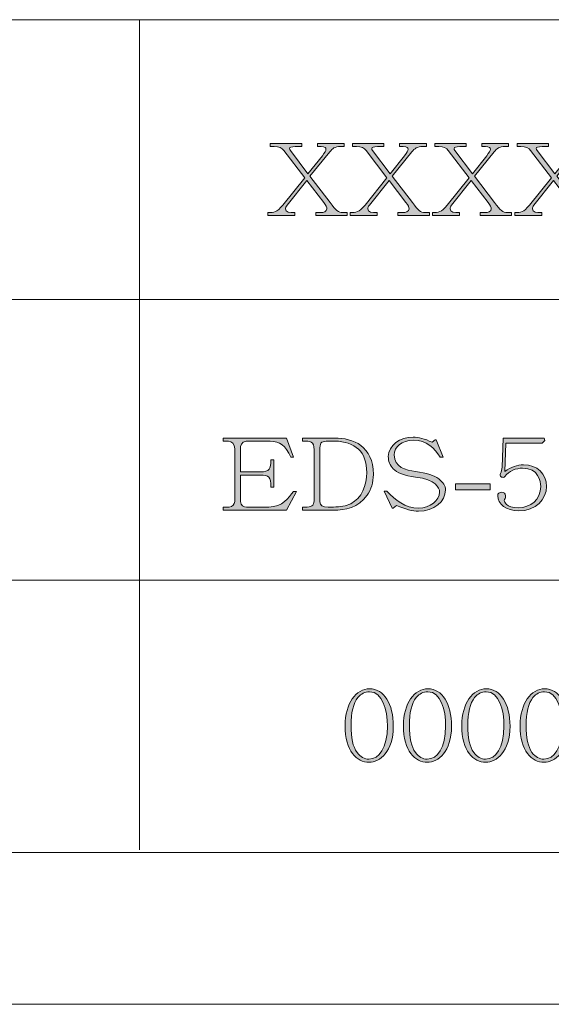
# Model space of a CAD drawing. Units: inches. Extents: x -32 to 108, y -6 to 93.
# Drawn here: x 70 to 76, y -6 to 5 of the extents above; entities that cross this region are included whole.
import ezdxf

# ---------------------------------------------------------------- set-up
doc = ezdxf.new("R2010")
doc.units = ezdxf.units.IN
doc.header["$MEASUREMENT"] = 0
doc.layers.add('_U+5716_U+5C64 2', color=7, linetype='Continuous')

# ---------------------------------------------------------------- blocks, each defined once
blk = doc.blocks.new('block 141')
at = {"layer": '_U+5716_U+5C64 2'}
h = blk.add_hatch(color=7, dxfattribs=at)
h.dxf.hatch_style = 2
edge = h.paths.add_edge_path()
edge.add_spline(control_points=[(73.288, 2.86), (73.288, 2.86), (73.059, 3.159), (73.059, 3.159), (73.041, 3.188), (73.007, 3.202), (72.954, 3.202), (72.954, 3.202), (72.911, 3.202), (72.911, 3.202), (72.911, 3.202), (72.911, 3.235), (72.911, 3.235), (72.911, 3.235), (73.255, 3.235), (73.255, 3.235), (73.255, 3.235), (73.255, 3.202), (73.255, 3.202), (73.255, 3.202), (73.185, 3.202), (73.185, 3.202), (73.142, 3.202), (73.122, 3.197), (73.122, 3.179), (73.122, 3.174), (73.124, 3.167), (73.131, 3.159), (73.131, 3.159), (73.324, 2.905), (73.324, 2.905), (73.324, 2.905), (73.483, 3.102), (73.483, 3.102), (73.507, 3.135), (73.521, 3.158), (73.521, 3.174), (73.521, 3.186), (73.512, 3.203), (73.467, 3.202), (73.467, 3.202), (73.427, 3.202), (73.427, 3.202), (73.427, 3.202), (73.427, 3.235), (73.427, 3.235), (73.427, 3.235), (73.721, 3.235), (73.721, 3.235), (73.721, 3.235), (73.721, 3.202), (73.721, 3.202), (73.721, 3.202), (73.683, 3.202), (73.683, 3.202), (73.617, 3.202), (73.592, 3.182), (73.562, 3.143), (73.562, 3.143), (73.346, 2.876), (73.346, 2.876), (73.346, 2.876), (73.568, 2.588), (73.568, 2.588), (73.631, 2.5), (73.656, 2.479), (73.707, 2.479), (73.707, 2.479), (73.754, 2.479), (73.754, 2.479), (73.754, 2.479), (73.754, 2.445), (73.754, 2.445), (73.754, 2.445), (73.409, 2.445), (73.409, 2.445), (73.409, 2.445), (73.409, 2.479), (73.409, 2.479), (73.409, 2.479), (73.464, 2.479), (73.464, 2.479), (73.49, 2.479), (73.531, 2.489), (73.531, 2.518), (73.531, 2.534), (73.521, 2.558), (73.497, 2.588), (73.497, 2.588), (73.311, 2.83), (73.311, 2.83), (73.311, 2.83), (73.095, 2.56), (73.095, 2.56), (73.084, 2.546), (73.078, 2.532), (73.078, 2.52), (73.078, 2.479), (73.123, 2.479), (73.181, 2.479), (73.181, 2.479), (73.181, 2.445), (73.181, 2.445), (73.181, 2.445), (72.885, 2.445), (72.885, 2.445), (72.885, 2.445), (72.885, 2.479), (72.885, 2.479), (72.954, 2.479), (72.978, 2.479), (73.048, 2.56), (73.048, 2.56), (73.288, 2.86), (73.288, 2.86)], knot_values=[0, 0, 0, 0, 1, 1, 1, 2, 2, 2, 3, 3, 3, 4, 4, 4, 5, 5, 5, 6, 6, 6, 7, 7, 7, 8, 8, 8, 9, 9, 9, 10, 10, 10, 11, 11, 11, 12, 12, 12, 13, 13, 13, 14, 14, 14, 15, 15, 15, 16, 16, 16, 17, 17, 17, 18, 18, 18, 19, 19, 19, 20, 20, 20, 21, 21, 21, 22, 22, 22, 23, 23, 23, 24, 24, 24, 25, 25, 25, 26, 26, 26, 27, 27, 27, 28, 28, 28, 29, 29, 29, 30, 30, 30, 31, 31, 31, 32, 32, 32, 33, 33, 33, 34, 34, 34, 35, 35, 35, 36, 36, 36, 37, 37, 37, 38, 38, 38, 38], degree=3, periodic=1)
h = blk.add_hatch(color=7, dxfattribs=at)
h.dxf.hatch_style = 2
edge = h.paths.add_edge_path()
edge.add_spline(control_points=[(74.19, 2.86), (74.19, 2.86), (73.961, 3.159), (73.961, 3.159), (73.942, 3.188), (73.909, 3.202), (73.856, 3.202), (73.856, 3.202), (73.813, 3.202), (73.813, 3.202), (73.813, 3.202), (73.813, 3.235), (73.813, 3.235), (73.813, 3.235), (74.157, 3.235), (74.157, 3.235), (74.157, 3.235), (74.157, 3.202), (74.157, 3.202), (74.157, 3.202), (74.087, 3.202), (74.087, 3.202), (74.044, 3.202), (74.024, 3.197), (74.024, 3.179), (74.024, 3.174), (74.026, 3.167), (74.033, 3.159), (74.033, 3.159), (74.226, 2.905), (74.226, 2.905), (74.226, 2.905), (74.384, 3.102), (74.384, 3.102), (74.409, 3.135), (74.423, 3.158), (74.423, 3.174), (74.423, 3.186), (74.414, 3.203), (74.369, 3.202), (74.369, 3.202), (74.329, 3.202), (74.329, 3.202), (74.329, 3.202), (74.329, 3.235), (74.329, 3.235), (74.329, 3.235), (74.623, 3.235), (74.623, 3.235), (74.623, 3.235), (74.623, 3.202), (74.623, 3.202), (74.623, 3.202), (74.585, 3.202), (74.585, 3.202), (74.519, 3.202), (74.494, 3.182), (74.464, 3.143), (74.464, 3.143), (74.248, 2.876), (74.248, 2.876), (74.248, 2.876), (74.47, 2.588), (74.47, 2.588), (74.533, 2.5), (74.558, 2.479), (74.609, 2.479), (74.609, 2.479), (74.656, 2.479), (74.656, 2.479), (74.656, 2.479), (74.656, 2.445), (74.656, 2.445), (74.656, 2.445), (74.311, 2.445), (74.311, 2.445), (74.311, 2.445), (74.311, 2.479), (74.311, 2.479), (74.311, 2.479), (74.365, 2.479), (74.365, 2.479), (74.392, 2.479), (74.433, 2.489), (74.433, 2.518), (74.433, 2.534), (74.423, 2.558), (74.399, 2.588), (74.399, 2.588), (74.213, 2.83), (74.213, 2.83), (74.213, 2.83), (73.997, 2.56), (73.997, 2.56), (73.985, 2.546), (73.98, 2.532), (73.98, 2.52), (73.98, 2.479), (74.025, 2.479), (74.083, 2.479), (74.083, 2.479), (74.083, 2.445), (74.083, 2.445), (74.083, 2.445), (73.787, 2.445), (73.787, 2.445), (73.787, 2.445), (73.787, 2.479), (73.787, 2.479), (73.856, 2.479), (73.88, 2.479), (73.95, 2.56), (73.95, 2.56), (74.19, 2.86), (74.19, 2.86)], knot_values=[0, 0, 0, 0, 1, 1, 1, 2, 2, 2, 3, 3, 3, 4, 4, 4, 5, 5, 5, 6, 6, 6, 7, 7, 7, 8, 8, 8, 9, 9, 9, 10, 10, 10, 11, 11, 11, 12, 12, 12, 13, 13, 13, 14, 14, 14, 15, 15, 15, 16, 16, 16, 17, 17, 17, 18, 18, 18, 19, 19, 19, 20, 20, 20, 21, 21, 21, 22, 22, 22, 23, 23, 23, 24, 24, 24, 25, 25, 25, 26, 26, 26, 27, 27, 27, 28, 28, 28, 29, 29, 29, 30, 30, 30, 31, 31, 31, 32, 32, 32, 33, 33, 33, 34, 34, 34, 35, 35, 35, 36, 36, 36, 37, 37, 37, 38, 38, 38, 38], degree=3, periodic=1)
h = blk.add_hatch(color=7, dxfattribs=at)
h.dxf.hatch_style = 2
edge = h.paths.add_edge_path()
edge.add_spline(control_points=[(75.092, 2.86), (75.092, 2.86), (74.863, 3.159), (74.863, 3.159), (74.844, 3.188), (74.811, 3.202), (74.758, 3.202), (74.758, 3.202), (74.715, 3.202), (74.715, 3.202), (74.715, 3.202), (74.715, 3.235), (74.715, 3.235), (74.715, 3.235), (75.059, 3.235), (75.059, 3.235), (75.059, 3.235), (75.059, 3.202), (75.059, 3.202), (75.059, 3.202), (74.989, 3.202), (74.989, 3.202), (74.946, 3.202), (74.926, 3.197), (74.926, 3.179), (74.926, 3.174), (74.928, 3.167), (74.935, 3.159), (74.935, 3.159), (75.128, 2.905), (75.128, 2.905), (75.128, 2.905), (75.286, 3.102), (75.286, 3.102), (75.31, 3.135), (75.325, 3.158), (75.325, 3.174), (75.325, 3.186), (75.316, 3.203), (75.271, 3.202), (75.271, 3.202), (75.231, 3.202), (75.231, 3.202), (75.231, 3.202), (75.231, 3.235), (75.231, 3.235), (75.231, 3.235), (75.525, 3.235), (75.525, 3.235), (75.525, 3.235), (75.525, 3.202), (75.525, 3.202), (75.525, 3.202), (75.487, 3.202), (75.487, 3.202), (75.421, 3.202), (75.396, 3.182), (75.366, 3.143), (75.366, 3.143), (75.15, 2.876), (75.15, 2.876), (75.15, 2.876), (75.371, 2.588), (75.371, 2.588), (75.435, 2.5), (75.46, 2.479), (75.511, 2.479), (75.511, 2.479), (75.558, 2.479), (75.558, 2.479), (75.558, 2.479), (75.558, 2.445), (75.558, 2.445), (75.558, 2.445), (75.213, 2.445), (75.213, 2.445), (75.213, 2.445), (75.213, 2.479), (75.213, 2.479), (75.213, 2.479), (75.267, 2.479), (75.267, 2.479), (75.294, 2.479), (75.335, 2.489), (75.335, 2.518), (75.335, 2.534), (75.325, 2.558), (75.3, 2.588), (75.3, 2.588), (75.115, 2.83), (75.115, 2.83), (75.115, 2.83), (74.899, 2.56), (74.899, 2.56), (74.887, 2.546), (74.882, 2.532), (74.882, 2.52), (74.882, 2.479), (74.927, 2.479), (74.985, 2.479), (74.985, 2.479), (74.985, 2.445), (74.985, 2.445), (74.985, 2.445), (74.689, 2.445), (74.689, 2.445), (74.689, 2.445), (74.689, 2.479), (74.689, 2.479), (74.758, 2.479), (74.782, 2.479), (74.852, 2.56), (74.852, 2.56), (75.092, 2.86), (75.092, 2.86)], knot_values=[0, 0, 0, 0, 1, 1, 1, 2, 2, 2, 3, 3, 3, 4, 4, 4, 5, 5, 5, 6, 6, 6, 7, 7, 7, 8, 8, 8, 9, 9, 9, 10, 10, 10, 11, 11, 11, 12, 12, 12, 13, 13, 13, 14, 14, 14, 15, 15, 15, 16, 16, 16, 17, 17, 17, 18, 18, 18, 19, 19, 19, 20, 20, 20, 21, 21, 21, 22, 22, 22, 23, 23, 23, 24, 24, 24, 25, 25, 25, 26, 26, 26, 27, 27, 27, 28, 28, 28, 29, 29, 29, 30, 30, 30, 31, 31, 31, 32, 32, 32, 33, 33, 33, 34, 34, 34, 35, 35, 35, 36, 36, 36, 37, 37, 37, 38, 38, 38, 38], degree=3, periodic=1)
h = blk.add_hatch(color=7, dxfattribs=at)
h.dxf.hatch_style = 2
edge = h.paths.add_edge_path()
edge.add_spline(control_points=[(75.994, 2.86), (75.994, 2.86), (75.766, 3.159), (75.766, 3.159), (75.747, 3.188), (75.714, 3.202), (75.66, 3.202), (75.66, 3.202), (75.617, 3.202), (75.617, 3.202), (75.617, 3.202), (75.617, 3.235), (75.617, 3.235), (75.617, 3.235), (75.961, 3.235), (75.961, 3.235), (75.961, 3.235), (75.961, 3.202), (75.961, 3.202), (75.961, 3.202), (75.891, 3.202), (75.891, 3.202), (75.848, 3.202), (75.828, 3.197), (75.828, 3.179), (75.828, 3.174), (75.83, 3.167), (75.837, 3.159), (75.837, 3.159), (76.03, 2.905), (76.03, 2.905), (76.03, 2.905), (76.189, 3.102), (76.189, 3.102), (76.213, 3.135), (76.227, 3.158), (76.227, 3.174), (76.227, 3.186), (76.218, 3.203), (76.173, 3.202), (76.173, 3.202), (76.133, 3.202), (76.133, 3.202), (76.133, 3.202), (76.133, 3.235), (76.133, 3.235), (76.133, 3.235), (76.427, 3.235), (76.427, 3.235), (76.427, 3.235), (76.427, 3.202), (76.427, 3.202), (76.427, 3.202), (76.389, 3.202), (76.389, 3.202), (76.323, 3.202), (76.298, 3.182), (76.269, 3.143), (76.269, 3.143), (76.053, 2.876), (76.053, 2.876), (76.053, 2.876), (76.274, 2.588), (76.274, 2.588), (76.337, 2.5), (76.363, 2.479), (76.414, 2.479), (76.414, 2.479), (76.46, 2.479), (76.46, 2.479), (76.46, 2.479), (76.46, 2.445), (76.46, 2.445), (76.46, 2.445), (76.115, 2.445), (76.115, 2.445), (76.115, 2.445), (76.115, 2.479), (76.115, 2.479), (76.115, 2.479), (76.17, 2.479), (76.17, 2.479), (76.196, 2.479), (76.237, 2.489), (76.237, 2.518), (76.237, 2.534), (76.227, 2.558), (76.203, 2.588), (76.203, 2.588), (76.017, 2.83), (76.017, 2.83), (76.017, 2.83), (75.801, 2.56), (75.801, 2.56), (75.79, 2.546), (75.785, 2.532), (75.785, 2.52), (75.785, 2.479), (75.829, 2.479), (75.888, 2.479), (75.888, 2.479), (75.888, 2.445), (75.888, 2.445), (75.888, 2.445), (75.592, 2.445), (75.592, 2.445), (75.592, 2.445), (75.592, 2.479), (75.592, 2.479), (75.66, 2.479), (75.684, 2.479), (75.754, 2.56), (75.754, 2.56), (75.994, 2.86), (75.994, 2.86)], knot_values=[0, 0, 0, 0, 1, 1, 1, 2, 2, 2, 3, 3, 3, 4, 4, 4, 5, 5, 5, 6, 6, 6, 7, 7, 7, 8, 8, 8, 9, 9, 9, 10, 10, 10, 11, 11, 11, 12, 12, 12, 13, 13, 13, 14, 14, 14, 15, 15, 15, 16, 16, 16, 17, 17, 17, 18, 18, 18, 19, 19, 19, 20, 20, 20, 21, 21, 21, 22, 22, 22, 23, 23, 23, 24, 24, 24, 25, 25, 25, 26, 26, 26, 27, 27, 27, 28, 28, 28, 29, 29, 29, 30, 30, 30, 31, 31, 31, 32, 32, 32, 33, 33, 33, 34, 34, 34, 35, 35, 35, 36, 36, 36, 37, 37, 37, 38, 38, 38, 38], degree=3, periodic=1)
at = {"layer": '_U+5716_U+5C64 2', "lineweight": 0}
for points in [[(73.288, 2.86), (73.288, 2.86), (73.059, 3.159), (73.059, 3.159), (73.041, 3.188), (73.007, 3.202), (72.954, 3.202), (72.954, 3.202), (72.911, 3.202), (72.911, 3.202), (72.911, 3.202), (72.911, 3.235), (72.911, 3.235), (72.911, 3.235), (73.255, 3.235), (73.255, 3.235), (73.255, 3.235), (73.255, 3.202), (73.255, 3.202), (73.255, 3.202), (73.185, 3.202), (73.185, 3.202), (73.142, 3.202), (73.122, 3.197), (73.122, 3.179), (73.122, 3.174), (73.124, 3.167), (73.131, 3.159), (73.131, 3.159), (73.324, 2.905), (73.324, 2.905), (73.324, 2.905), (73.483, 3.102), (73.483, 3.102), (73.507, 3.135), (73.521, 3.158), (73.521, 3.174), (73.521, 3.186), (73.512, 3.203), (73.467, 3.202), (73.467, 3.202), (73.427, 3.202), (73.427, 3.202), (73.427, 3.202), (73.427, 3.235), (73.427, 3.235), (73.427, 3.235), (73.721, 3.235), (73.721, 3.235), (73.721, 3.235), (73.721, 3.202), (73.721, 3.202), (73.721, 3.202), (73.683, 3.202), (73.683, 3.202), (73.617, 3.202), (73.592, 3.182), (73.562, 3.143), (73.562, 3.143), (73.346, 2.876), (73.346, 2.876), (73.346, 2.876), (73.568, 2.588), (73.568, 2.588), (73.631, 2.5), (73.656, 2.479), (73.707, 2.479), (73.707, 2.479), (73.754, 2.479), (73.754, 2.479), (73.754, 2.479), (73.754, 2.445), (73.754, 2.445), (73.754, 2.445), (73.409, 2.445), (73.409, 2.445), (73.409, 2.445), (73.409, 2.479), (73.409, 2.479), (73.409, 2.479), (73.464, 2.479), (73.464, 2.479), (73.49, 2.479), (73.531, 2.489), (73.531, 2.518), (73.531, 2.534), (73.521, 2.558), (73.497, 2.588), (73.497, 2.588), (73.311, 2.83), (73.311, 2.83), (73.311, 2.83), (73.095, 2.56), (73.095, 2.56), (73.084, 2.546), (73.078, 2.532), (73.078, 2.52), (73.078, 2.479), (73.123, 2.479), (73.181, 2.479), (73.181, 2.479), (73.181, 2.445), (73.181, 2.445), (73.181, 2.445), (72.885, 2.445), (72.885, 2.445), (72.885, 2.445), (72.885, 2.479), (72.885, 2.479), (72.954, 2.479), (72.978, 2.479), (73.048, 2.56), (73.048, 2.56), (73.288, 2.86), (73.288, 2.86)], [(74.19, 2.86), (74.19, 2.86), (73.961, 3.159), (73.961, 3.159), (73.942, 3.188), (73.909, 3.202), (73.856, 3.202), (73.856, 3.202), (73.813, 3.202), (73.813, 3.202), (73.813, 3.202), (73.813, 3.235), (73.813, 3.235), (73.813, 3.235), (74.157, 3.235), (74.157, 3.235), (74.157, 3.235), (74.157, 3.202), (74.157, 3.202), (74.157, 3.202), (74.087, 3.202), (74.087, 3.202), (74.044, 3.202), (74.024, 3.197), (74.024, 3.179), (74.024, 3.174), (74.026, 3.167), (74.033, 3.159), (74.033, 3.159), (74.226, 2.905), (74.226, 2.905), (74.226, 2.905), (74.384, 3.102), (74.384, 3.102), (74.409, 3.135), (74.423, 3.158), (74.423, 3.174), (74.423, 3.186), (74.414, 3.203), (74.369, 3.202), (74.369, 3.202), (74.329, 3.202), (74.329, 3.202), (74.329, 3.202), (74.329, 3.235), (74.329, 3.235), (74.329, 3.235), (74.623, 3.235), (74.623, 3.235), (74.623, 3.235), (74.623, 3.202), (74.623, 3.202), (74.623, 3.202), (74.585, 3.202), (74.585, 3.202), (74.519, 3.202), (74.494, 3.182), (74.464, 3.143), (74.464, 3.143), (74.248, 2.876), (74.248, 2.876), (74.248, 2.876), (74.47, 2.588), (74.47, 2.588), (74.533, 2.5), (74.558, 2.479), (74.609, 2.479), (74.609, 2.479), (74.656, 2.479), (74.656, 2.479), (74.656, 2.479), (74.656, 2.445), (74.656, 2.445), (74.656, 2.445), (74.311, 2.445), (74.311, 2.445), (74.311, 2.445), (74.311, 2.479), (74.311, 2.479), (74.311, 2.479), (74.365, 2.479), (74.365, 2.479), (74.392, 2.479), (74.433, 2.489), (74.433, 2.518), (74.433, 2.534), (74.423, 2.558), (74.399, 2.588), (74.399, 2.588), (74.213, 2.83), (74.213, 2.83), (74.213, 2.83), (73.997, 2.56), (73.997, 2.56), (73.985, 2.546), (73.98, 2.532), (73.98, 2.52), (73.98, 2.479), (74.025, 2.479), (74.083, 2.479), (74.083, 2.479), (74.083, 2.445), (74.083, 2.445), (74.083, 2.445), (73.787, 2.445), (73.787, 2.445), (73.787, 2.445), (73.787, 2.479), (73.787, 2.479), (73.856, 2.479), (73.88, 2.479), (73.95, 2.56), (73.95, 2.56), (74.19, 2.86), (74.19, 2.86)], [(75.092, 2.86), (75.092, 2.86), (74.863, 3.159), (74.863, 3.159), (74.844, 3.188), (74.811, 3.202), (74.758, 3.202), (74.758, 3.202), (74.715, 3.202), (74.715, 3.202), (74.715, 3.202), (74.715, 3.235), (74.715, 3.235), (74.715, 3.235), (75.059, 3.235), (75.059, 3.235), (75.059, 3.235), (75.059, 3.202), (75.059, 3.202), (75.059, 3.202), (74.989, 3.202), (74.989, 3.202), (74.946, 3.202), (74.926, 3.197), (74.926, 3.179), (74.926, 3.174), (74.928, 3.167), (74.935, 3.159), (74.935, 3.159), (75.128, 2.905), (75.128, 2.905), (75.128, 2.905), (75.286, 3.102), (75.286, 3.102), (75.31, 3.135), (75.325, 3.158), (75.325, 3.174), (75.325, 3.186), (75.316, 3.203), (75.271, 3.202), (75.271, 3.202), (75.231, 3.202), (75.231, 3.202), (75.231, 3.202), (75.231, 3.235), (75.231, 3.235), (75.231, 3.235), (75.525, 3.235), (75.525, 3.235), (75.525, 3.235), (75.525, 3.202), (75.525, 3.202), (75.525, 3.202), (75.487, 3.202), (75.487, 3.202), (75.421, 3.202), (75.396, 3.182), (75.366, 3.143), (75.366, 3.143), (75.15, 2.876), (75.15, 2.876), (75.15, 2.876), (75.371, 2.588), (75.371, 2.588), (75.435, 2.5), (75.46, 2.479), (75.511, 2.479), (75.511, 2.479), (75.558, 2.479), (75.558, 2.479), (75.558, 2.479), (75.558, 2.445), (75.558, 2.445), (75.558, 2.445), (75.213, 2.445), (75.213, 2.445), (75.213, 2.445), (75.213, 2.479), (75.213, 2.479), (75.213, 2.479), (75.267, 2.479), (75.267, 2.479), (75.294, 2.479), (75.335, 2.489), (75.335, 2.518), (75.335, 2.534), (75.325, 2.558), (75.3, 2.588), (75.3, 2.588), (75.115, 2.83), (75.115, 2.83), (75.115, 2.83), (74.899, 2.56), (74.899, 2.56), (74.887, 2.546), (74.882, 2.532), (74.882, 2.52), (74.882, 2.479), (74.927, 2.479), (74.985, 2.479), (74.985, 2.479), (74.985, 2.445), (74.985, 2.445), (74.985, 2.445), (74.689, 2.445), (74.689, 2.445), (74.689, 2.445), (74.689, 2.479), (74.689, 2.479), (74.758, 2.479), (74.782, 2.479), (74.852, 2.56), (74.852, 2.56), (75.092, 2.86), (75.092, 2.86)], [(75.994, 2.86), (75.994, 2.86), (75.766, 3.159), (75.766, 3.159), (75.747, 3.188), (75.714, 3.202), (75.66, 3.202), (75.66, 3.202), (75.617, 3.202), (75.617, 3.202), (75.617, 3.202), (75.617, 3.235), (75.617, 3.235), (75.617, 3.235), (75.961, 3.235), (75.961, 3.235), (75.961, 3.235), (75.961, 3.202), (75.961, 3.202), (75.961, 3.202), (75.891, 3.202), (75.891, 3.202), (75.848, 3.202), (75.828, 3.197), (75.828, 3.179), (75.828, 3.174), (75.83, 3.167), (75.837, 3.159), (75.837, 3.159), (76.03, 2.905), (76.03, 2.905), (76.03, 2.905), (76.189, 3.102), (76.189, 3.102), (76.213, 3.135), (76.227, 3.158), (76.227, 3.174), (76.227, 3.186), (76.218, 3.203), (76.173, 3.202), (76.173, 3.202), (76.133, 3.202), (76.133, 3.202), (76.133, 3.202), (76.133, 3.235), (76.133, 3.235), (76.133, 3.235), (76.427, 3.235), (76.427, 3.235), (76.427, 3.235), (76.427, 3.202), (76.427, 3.202), (76.427, 3.202), (76.389, 3.202), (76.389, 3.202), (76.323, 3.202), (76.298, 3.182), (76.269, 3.143), (76.269, 3.143), (76.053, 2.876), (76.053, 2.876), (76.053, 2.876), (76.274, 2.588), (76.274, 2.588), (76.337, 2.5), (76.363, 2.479), (76.414, 2.479), (76.414, 2.479), (76.46, 2.479), (76.46, 2.479), (76.46, 2.479), (76.46, 2.445), (76.46, 2.445), (76.46, 2.445), (76.115, 2.445), (76.115, 2.445), (76.115, 2.445), (76.115, 2.479), (76.115, 2.479), (76.115, 2.479), (76.17, 2.479), (76.17, 2.479), (76.196, 2.479), (76.237, 2.489), (76.237, 2.518), (76.237, 2.534), (76.227, 2.558), (76.203, 2.588), (76.203, 2.588), (76.017, 2.83), (76.017, 2.83), (76.017, 2.83), (75.801, 2.56), (75.801, 2.56), (75.79, 2.546), (75.785, 2.532), (75.785, 2.52), (75.785, 2.479), (75.829, 2.479), (75.888, 2.479), (75.888, 2.479), (75.888, 2.445), (75.888, 2.445), (75.888, 2.445), (75.592, 2.445), (75.592, 2.445), (75.592, 2.445), (75.592, 2.479), (75.592, 2.479), (75.66, 2.479), (75.684, 2.479), (75.754, 2.56), (75.754, 2.56), (75.994, 2.86), (75.994, 2.86)]]:
    blk.add_open_spline(points, degree=3, knots=[0, 0, 0, 0, 1, 1, 1, 2, 2, 2, 3, 3, 3, 4, 4, 4, 5, 5, 5, 6, 6, 6, 7, 7, 7, 8, 8, 8, 9, 9, 9, 10, 10, 10, 11, 11, 11, 12, 12, 12, 13, 13, 13, 14, 14, 14, 15, 15, 15, 16, 16, 16, 17, 17, 17, 18, 18, 18, 19, 19, 19, 20, 20, 20, 21, 21, 21, 22, 22, 22, 23, 23, 23, 24, 24, 24, 25, 25, 25, 26, 26, 26, 27, 27, 27, 28, 28, 28, 29, 29, 29, 30, 30, 30, 31, 31, 31, 32, 32, 32, 33, 33, 33, 34, 34, 34, 35, 35, 35, 36, 36, 36, 37, 37, 37, 38, 38, 38, 38], dxfattribs=at)
blk = doc.blocks.new('block 142')
at = {"layer": '_U+5716_U+5C64 2'}
h = blk.add_hatch(color=7, dxfattribs=at)
h.dxf.hatch_style = 2
edge = h.paths.add_edge_path()
edge.add_spline(control_points=[(72.52, -0.113), (72.52, -0.056), (72.488, -0.028), (72.452, -0.028), (72.452, -0.028), (72.394, -0.028), (72.394, -0.028), (72.394, -0.028), (72.394, 0.006), (72.394, 0.006), (72.394, 0.006), (73.088, 0.006), (73.088, 0.006), (73.088, 0.006), (73.166, -0.203), (73.166, -0.203), (73.166, -0.203), (73.135, -0.203), (73.135, -0.203), (73.075, -0.072), (73.016, -0.028), (72.91, -0.028), (72.91, -0.028), (72.647, -0.028), (72.647, -0.028), (72.591, -0.028), (72.583, -0.082), (72.583, -0.113), (72.583, -0.113), (72.583, -0.365), (72.583, -0.365), (72.583, -0.365), (72.8, -0.365), (72.8, -0.365), (72.903, -0.365), (72.917, -0.333), (72.917, -0.233), (72.917, -0.233), (72.949, -0.233), (72.949, -0.233), (72.949, -0.233), (72.949, -0.531), (72.949, -0.531), (72.949, -0.531), (72.917, -0.531), (72.917, -0.531), (72.917, -0.419), (72.897, -0.399), (72.8, -0.399), (72.8, -0.399), (72.583, -0.399), (72.583, -0.399), (72.583, -0.399), (72.583, -0.69), (72.583, -0.69), (72.583, -0.739), (72.621, -0.75), (72.648, -0.75), (72.648, -0.75), (72.893, -0.75), (72.893, -0.75), (73.042, -0.75), (73.117, -0.646), (73.164, -0.58), (73.164, -0.58), (73.197, -0.58), (73.197, -0.58), (73.197, -0.58), (73.088, -0.784), (73.088, -0.784), (73.088, -0.784), (72.394, -0.784), (72.394, -0.784), (72.394, -0.784), (72.394, -0.75), (72.394, -0.75), (72.394, -0.75), (72.459, -0.75), (72.459, -0.75), (72.499, -0.75), (72.52, -0.72), (72.52, -0.69), (72.52, -0.69), (72.52, -0.113), (72.52, -0.113)], knot_values=[0, 0, 0, 0, 1, 1, 1, 2, 2, 2, 3, 3, 3, 4, 4, 4, 5, 5, 5, 6, 6, 6, 7, 7, 7, 8, 8, 8, 9, 9, 9, 10, 10, 10, 11, 11, 11, 12, 12, 12, 13, 13, 13, 14, 14, 14, 15, 15, 15, 16, 16, 16, 17, 17, 17, 18, 18, 18, 19, 19, 19, 20, 20, 20, 21, 21, 21, 22, 22, 22, 23, 23, 23, 24, 24, 24, 25, 25, 25, 26, 26, 26, 27, 27, 27, 28, 28, 28, 28], degree=3, periodic=1)
h = blk.add_hatch(color=7, dxfattribs=at)
h.dxf.hatch_style = 2
edge = h.paths.add_edge_path()
edge.add_spline(control_points=[(73.391, -0.123), (73.391, -0.028), (73.352, -0.028), (73.265, -0.028), (73.265, -0.028), (73.265, 0.006), (73.265, 0.006), (73.265, 0.006), (73.619, 0.006), (73.619, 0.006), (73.818, 0.006), (74.041, -0.08), (74.041, -0.392), (74.041, -0.482), (74.019, -0.558), (73.973, -0.621), (73.875, -0.757), (73.733, -0.784), (73.603, -0.784), (73.603, -0.784), (73.265, -0.784), (73.265, -0.784), (73.265, -0.784), (73.265, -0.75), (73.265, -0.75), (73.265, -0.75), (73.315, -0.75), (73.315, -0.75), (73.375, -0.75), (73.391, -0.723), (73.391, -0.659), (73.391, -0.659), (73.391, -0.123), (73.391, -0.123)], knot_values=[0, 0, 0, 0, 1, 1, 1, 2, 2, 2, 3, 3, 3, 4, 4, 4, 5, 5, 5, 6, 6, 6, 7, 7, 7, 8, 8, 8, 9, 9, 9, 10, 10, 10, 11, 11, 11, 11], degree=3, periodic=1)
edge = h.paths.add_edge_path()
edge.add_spline(control_points=[(73.549, -0.028), (73.48, -0.028), (73.455, -0.037), (73.455, -0.101), (73.455, -0.101), (73.455, -0.692), (73.455, -0.692), (73.455, -0.737), (73.483, -0.75), (73.546, -0.75), (73.546, -0.75), (73.603, -0.75), (73.603, -0.75), (73.679, -0.75), (73.742, -0.738), (73.793, -0.713), (73.916, -0.655), (73.968, -0.509), (73.968, -0.372), (73.968, -0.255), (73.938, -0.171), (73.879, -0.116), (73.814, -0.058), (73.727, -0.028), (73.619, -0.028), (73.619, -0.028), (73.549, -0.028), (73.549, -0.028)], knot_values=[0, 0, 0, 0, 1, 1, 1, 2, 2, 2, 3, 3, 3, 4, 4, 4, 5, 5, 5, 6, 6, 6, 7, 7, 7, 8, 8, 8, 9, 9, 9, 9], degree=3, periodic=1)
h = blk.add_hatch(color=7, dxfattribs=at)
h.dxf.hatch_style = 2
edge = h.paths.add_edge_path()
edge.add_spline(control_points=[(74.773, -0.204), (74.71, -0.108), (74.632, -0.017), (74.477, -0.017), (74.353, -0.017), (74.27, -0.093), (74.27, -0.178), (74.27, -0.315), (74.396, -0.345), (74.505, -0.362), (74.626, -0.376), (74.71, -0.403), (74.758, -0.44), (74.807, -0.477), (74.832, -0.518), (74.832, -0.561), (74.832, -0.692), (74.707, -0.795), (74.536, -0.795), (74.472, -0.795), (74.392, -0.774), (74.296, -0.733), (74.296, -0.733), (74.259, -0.764), (74.259, -0.764), (74.259, -0.764), (74.247, -0.764), (74.247, -0.764), (74.247, -0.764), (74.158, -0.577), (74.158, -0.577), (74.158, -0.577), (74.19, -0.577), (74.19, -0.577), (74.279, -0.674), (74.393, -0.761), (74.536, -0.761), (74.663, -0.761), (74.767, -0.681), (74.767, -0.586), (74.767, -0.536), (74.726, -0.45), (74.505, -0.422), (74.381, -0.404), (74.298, -0.374), (74.259, -0.331), (74.223, -0.292), (74.205, -0.247), (74.205, -0.196), (74.205, -0.071), (74.335, 0.017), (74.477, 0.017), (74.535, 0.017), (74.603, -0.002), (74.685, -0.039), (74.685, -0.039), (74.72, -0.014), (74.72, -0.014), (74.72, -0.014), (74.731, -0.014), (74.731, -0.014), (74.731, -0.014), (74.806, -0.204), (74.806, -0.204), (74.806, -0.204), (74.773, -0.204), (74.773, -0.204)], knot_values=[0, 0, 0, 0, 1, 1, 1, 2, 2, 2, 3, 3, 3, 4, 4, 4, 5, 5, 5, 6, 6, 6, 7, 7, 7, 8, 8, 8, 9, 9, 9, 10, 10, 10, 11, 11, 11, 12, 12, 12, 13, 13, 13, 14, 14, 14, 15, 15, 15, 16, 16, 16, 17, 17, 17, 18, 18, 18, 19, 19, 19, 20, 20, 20, 21, 21, 21, 22, 22, 22, 22], degree=3, periodic=1)
h = blk.add_hatch(color=7, dxfattribs=at)
h.dxf.hatch_style = 2
edge = h.paths.add_edge_path()
edge.add_spline(control_points=[(75.913, 0.006), (75.913, 0.006), (75.922, -0.021), (75.922, -0.021), (75.922, -0.021), (75.891, -0.051), (75.891, -0.051), (75.891, -0.051), (75.495, -0.051), (75.495, -0.051), (75.495, -0.051), (75.485, -0.359), (75.485, -0.359), (75.549, -0.311), (75.617, -0.286), (75.689, -0.286), (75.837, -0.286), (75.941, -0.386), (75.941, -0.524), (75.941, -0.662), (75.823, -0.792), (75.635, -0.792), (75.497, -0.792), (75.405, -0.715), (75.405, -0.627), (75.405, -0.602), (75.421, -0.587), (75.449, -0.587), (75.47, -0.587), (75.492, -0.598), (75.492, -0.627), (75.492, -0.639), (75.488, -0.652), (75.48, -0.666), (75.478, -0.67), (75.477, -0.676), (75.477, -0.68), (75.477, -0.688), (75.493, -0.758), (75.635, -0.758), (75.762, -0.758), (75.877, -0.67), (75.877, -0.524), (75.877, -0.467), (75.854, -0.324), (75.677, -0.324), (75.612, -0.324), (75.525, -0.352), (75.485, -0.415), (75.481, -0.422), (75.475, -0.425), (75.468, -0.425), (75.461, -0.425), (75.431, -0.422), (75.431, -0.399), (75.431, -0.394), (75.432, -0.389), (75.434, -0.384), (75.445, -0.364), (75.451, -0.339), (75.453, -0.311), (75.453, -0.311), (75.466, 0.006), (75.466, 0.006), (75.466, 0.006), (75.913, 0.006), (75.913, 0.006)], knot_values=[0, 0, 0, 0, 1, 1, 1, 2, 2, 2, 3, 3, 3, 4, 4, 4, 5, 5, 5, 6, 6, 6, 7, 7, 7, 8, 8, 8, 9, 9, 9, 10, 10, 10, 11, 11, 11, 12, 12, 12, 13, 13, 13, 14, 14, 14, 15, 15, 15, 16, 16, 16, 17, 17, 17, 18, 18, 18, 19, 19, 19, 20, 20, 20, 21, 21, 21, 22, 22, 22, 22], degree=3, periodic=1)
h = blk.add_hatch(color=7, dxfattribs=at)
h.dxf.hatch_style = 2
h.paths.add_polyline_path([(74.941, -0.497), (75.323, -0.497), (75.323, -0.56), (74.941, -0.56)])
at = {"layer": '_U+5716_U+5C64 2', "lineweight": 0}
blk.add_lwpolyline([(74.941, -0.497), (75.323, -0.497), (75.323, -0.56), (74.941, -0.56), (74.941, -0.497)], dxfattribs=at)
for points, knots in [([(72.52, -0.113), (72.52, -0.056), (72.488, -0.028), (72.452, -0.028), (72.452, -0.028), (72.394, -0.028), (72.394, -0.028), (72.394, -0.028), (72.394, 0.006), (72.394, 0.006), (72.394, 0.006), (73.088, 0.006), (73.088, 0.006), (73.088, 0.006), (73.166, -0.203), (73.166, -0.203), (73.166, -0.203), (73.135, -0.203), (73.135, -0.203), (73.075, -0.072), (73.016, -0.028), (72.91, -0.028), (72.91, -0.028), (72.647, -0.028), (72.647, -0.028), (72.591, -0.028), (72.583, -0.082), (72.583, -0.113), (72.583, -0.113), (72.583, -0.365), (72.583, -0.365), (72.583, -0.365), (72.8, -0.365), (72.8, -0.365), (72.903, -0.365), (72.917, -0.333), (72.917, -0.233), (72.917, -0.233), (72.949, -0.233), (72.949, -0.233), (72.949, -0.233), (72.949, -0.531), (72.949, -0.531), (72.949, -0.531), (72.917, -0.531), (72.917, -0.531), (72.917, -0.419), (72.897, -0.399), (72.8, -0.399), (72.8, -0.399), (72.583, -0.399), (72.583, -0.399), (72.583, -0.399), (72.583, -0.69), (72.583, -0.69), (72.583, -0.739), (72.621, -0.75), (72.648, -0.75), (72.648, -0.75), (72.893, -0.75), (72.893, -0.75), (73.042, -0.75), (73.117, -0.646), (73.164, -0.58), (73.164, -0.58), (73.197, -0.58), (73.197, -0.58), (73.197, -0.58), (73.088, -0.784), (73.088, -0.784), (73.088, -0.784), (72.394, -0.784), (72.394, -0.784), (72.394, -0.784), (72.394, -0.75), (72.394, -0.75), (72.394, -0.75), (72.459, -0.75), (72.459, -0.75), (72.499, -0.75), (72.52, -0.72), (72.52, -0.69), (72.52, -0.69), (72.52, -0.113), (72.52, -0.113)], [0, 0, 0, 0, 1, 1, 1, 2, 2, 2, 3, 3, 3, 4, 4, 4, 5, 5, 5, 6, 6, 6, 7, 7, 7, 8, 8, 8, 9, 9, 9, 10, 10, 10, 11, 11, 11, 12, 12, 12, 13, 13, 13, 14, 14, 14, 15, 15, 15, 16, 16, 16, 17, 17, 17, 18, 18, 18, 19, 19, 19, 20, 20, 20, 21, 21, 21, 22, 22, 22, 23, 23, 23, 24, 24, 24, 25, 25, 25, 26, 26, 26, 27, 27, 27, 28, 28, 28, 28]), ([(73.391, -0.123), (73.391, -0.028), (73.352, -0.028), (73.265, -0.028), (73.265, -0.028), (73.265, 0.006), (73.265, 0.006), (73.265, 0.006), (73.619, 0.006), (73.619, 0.006), (73.818, 0.006), (74.041, -0.08), (74.041, -0.392), (74.041, -0.482), (74.019, -0.558), (73.973, -0.621), (73.875, -0.757), (73.733, -0.784), (73.603, -0.784), (73.603, -0.784), (73.265, -0.784), (73.265, -0.784), (73.265, -0.784), (73.265, -0.75), (73.265, -0.75), (73.265, -0.75), (73.315, -0.75), (73.315, -0.75), (73.375, -0.75), (73.391, -0.723), (73.391, -0.659), (73.391, -0.659), (73.391, -0.123), (73.391, -0.123)], [0, 0, 0, 0, 1, 1, 1, 2, 2, 2, 3, 3, 3, 4, 4, 4, 5, 5, 5, 6, 6, 6, 7, 7, 7, 8, 8, 8, 9, 9, 9, 10, 10, 10, 11, 11, 11, 11]), ([(74.773, -0.204), (74.71, -0.108), (74.632, -0.017), (74.477, -0.017), (74.353, -0.017), (74.27, -0.093), (74.27, -0.178), (74.27, -0.315), (74.396, -0.345), (74.505, -0.362), (74.626, -0.376), (74.71, -0.403), (74.758, -0.44), (74.807, -0.477), (74.832, -0.518), (74.832, -0.561), (74.832, -0.692), (74.707, -0.795), (74.536, -0.795), (74.472, -0.795), (74.392, -0.774), (74.296, -0.733), (74.296, -0.733), (74.259, -0.764), (74.259, -0.764), (74.259, -0.764), (74.247, -0.764), (74.247, -0.764), (74.247, -0.764), (74.158, -0.577), (74.158, -0.577), (74.158, -0.577), (74.19, -0.577), (74.19, -0.577), (74.279, -0.674), (74.393, -0.761), (74.536, -0.761), (74.663, -0.761), (74.767, -0.681), (74.767, -0.586), (74.767, -0.536), (74.726, -0.45), (74.505, -0.422), (74.381, -0.404), (74.298, -0.374), (74.259, -0.331), (74.223, -0.292), (74.205, -0.247), (74.205, -0.196), (74.205, -0.071), (74.335, 0.017), (74.477, 0.017), (74.535, 0.017), (74.603, -0.002), (74.685, -0.039), (74.685, -0.039), (74.72, -0.014), (74.72, -0.014), (74.72, -0.014), (74.731, -0.014), (74.731, -0.014), (74.731, -0.014), (74.806, -0.204), (74.806, -0.204), (74.806, -0.204), (74.773, -0.204), (74.773, -0.204)], [0, 0, 0, 0, 1, 1, 1, 2, 2, 2, 3, 3, 3, 4, 4, 4, 5, 5, 5, 6, 6, 6, 7, 7, 7, 8, 8, 8, 9, 9, 9, 10, 10, 10, 11, 11, 11, 12, 12, 12, 13, 13, 13, 14, 14, 14, 15, 15, 15, 16, 16, 16, 17, 17, 17, 18, 18, 18, 19, 19, 19, 20, 20, 20, 21, 21, 21, 22, 22, 22, 22]), ([(75.913, 0.006), (75.913, 0.006), (75.922, -0.021), (75.922, -0.021), (75.922, -0.021), (75.891, -0.051), (75.891, -0.051), (75.891, -0.051), (75.495, -0.051), (75.495, -0.051), (75.495, -0.051), (75.485, -0.359), (75.485, -0.359), (75.549, -0.311), (75.617, -0.286), (75.689, -0.286), (75.837, -0.286), (75.941, -0.386), (75.941, -0.524), (75.941, -0.662), (75.823, -0.792), (75.635, -0.792), (75.497, -0.792), (75.405, -0.715), (75.405, -0.627), (75.405, -0.602), (75.421, -0.587), (75.449, -0.587), (75.47, -0.587), (75.492, -0.598), (75.492, -0.627), (75.492, -0.639), (75.488, -0.652), (75.48, -0.666), (75.478, -0.67), (75.477, -0.676), (75.477, -0.68), (75.477, -0.688), (75.493, -0.758), (75.635, -0.758), (75.762, -0.758), (75.877, -0.67), (75.877, -0.524), (75.877, -0.467), (75.854, -0.324), (75.677, -0.324), (75.612, -0.324), (75.525, -0.352), (75.485, -0.415), (75.481, -0.422), (75.475, -0.425), (75.468, -0.425), (75.461, -0.425), (75.431, -0.422), (75.431, -0.399), (75.431, -0.394), (75.432, -0.389), (75.434, -0.384), (75.445, -0.364), (75.451, -0.339), (75.453, -0.311), (75.453, -0.311), (75.466, 0.006), (75.466, 0.006), (75.466, 0.006), (75.913, 0.006), (75.913, 0.006)], [0, 0, 0, 0, 1, 1, 1, 2, 2, 2, 3, 3, 3, 4, 4, 4, 5, 5, 5, 6, 6, 6, 7, 7, 7, 8, 8, 8, 9, 9, 9, 10, 10, 10, 11, 11, 11, 12, 12, 12, 13, 13, 13, 14, 14, 14, 15, 15, 15, 16, 16, 16, 17, 17, 17, 18, 18, 18, 19, 19, 19, 20, 20, 20, 21, 21, 21, 22, 22, 22, 22]), ([(73.549, -0.028), (73.48, -0.028), (73.455, -0.037), (73.455, -0.101), (73.455, -0.101), (73.455, -0.692), (73.455, -0.692), (73.455, -0.737), (73.483, -0.75), (73.546, -0.75), (73.546, -0.75), (73.603, -0.75), (73.603, -0.75), (73.679, -0.75), (73.742, -0.738), (73.793, -0.713), (73.916, -0.655), (73.968, -0.509), (73.968, -0.372), (73.968, -0.255), (73.938, -0.171), (73.879, -0.116), (73.814, -0.058), (73.727, -0.028), (73.619, -0.028), (73.619, -0.028), (73.549, -0.028), (73.549, -0.028)], [0, 0, 0, 0, 1, 1, 1, 2, 2, 2, 3, 3, 3, 4, 4, 4, 5, 5, 5, 6, 6, 6, 7, 7, 7, 8, 8, 8, 9, 9, 9, 9])]:
    blk.add_open_spline(points, degree=3, knots=knots, dxfattribs=at)
blk = doc.blocks.new('block 143')
at = {"layer": '_U+5716_U+5C64 2'}
h = blk.add_hatch(color=7, dxfattribs=at)
h.dxf.hatch_style = 2
edge = h.paths.add_edge_path()
edge.add_spline(control_points=[(74, -2.743), (74.157, -2.743), (74.26, -2.905), (74.26, -3.153), (74.26, -3.432), (74.114, -3.548), (73.993, -3.548), (73.862, -3.548), (73.731, -3.426), (73.731, -3.146), (73.731, -2.9), (73.852, -2.743), (74, -2.743)], knot_values=[0, 0, 0, 0, 1, 1, 1, 2, 2, 2, 3, 3, 3, 4, 4, 4, 4], degree=3, periodic=1)
edge = h.paths.add_edge_path()
edge.add_spline(control_points=[(73.796, -3.146), (73.796, -3.279), (73.817, -3.378), (73.862, -3.442), (73.9, -3.49), (73.943, -3.514), (73.993, -3.514), (74.102, -3.514), (74.195, -3.388), (74.195, -3.153), (74.195, -2.972), (74.14, -2.776), (74, -2.776), (73.947, -2.776), (73.905, -2.797), (73.872, -2.837), (73.821, -2.902), (73.796, -3.003), (73.796, -3.146)], knot_values=[0, 0, 0, 0, 1, 1, 1, 2, 2, 2, 3, 3, 3, 4, 4, 4, 5, 5, 5, 6, 6, 6, 6], degree=3, periodic=1)
h = blk.add_hatch(color=7, dxfattribs=at)
h.dxf.hatch_style = 2
edge = h.paths.add_edge_path()
edge.add_spline(control_points=[(74.64, -2.743), (74.796, -2.743), (74.899, -2.905), (74.899, -3.153), (74.899, -3.432), (74.753, -3.548), (74.632, -3.548), (74.502, -3.548), (74.371, -3.426), (74.371, -3.146), (74.371, -2.9), (74.492, -2.743), (74.64, -2.743)], knot_values=[0, 0, 0, 0, 1, 1, 1, 2, 2, 2, 3, 3, 3, 4, 4, 4, 4], degree=3, periodic=1)
edge = h.paths.add_edge_path()
edge.add_spline(control_points=[(74.436, -3.146), (74.436, -3.279), (74.457, -3.378), (74.502, -3.442), (74.54, -3.49), (74.583, -3.514), (74.632, -3.514), (74.742, -3.514), (74.834, -3.388), (74.834, -3.153), (74.834, -2.972), (74.78, -2.776), (74.64, -2.776), (74.587, -2.776), (74.545, -2.797), (74.512, -2.837), (74.461, -2.902), (74.436, -3.003), (74.436, -3.146)], knot_values=[0, 0, 0, 0, 1, 1, 1, 2, 2, 2, 3, 3, 3, 4, 4, 4, 5, 5, 5, 6, 6, 6, 6], degree=3, periodic=1)
h = blk.add_hatch(color=7, dxfattribs=at)
h.dxf.hatch_style = 2
edge = h.paths.add_edge_path()
edge.add_spline(control_points=[(75.28, -2.743), (75.437, -2.743), (75.54, -2.905), (75.54, -3.153), (75.54, -3.432), (75.393, -3.548), (75.273, -3.548), (75.142, -3.548), (75.011, -3.426), (75.011, -3.146), (75.011, -2.9), (75.132, -2.743), (75.28, -2.743)], knot_values=[0, 0, 0, 0, 1, 1, 1, 2, 2, 2, 3, 3, 3, 4, 4, 4, 4], degree=3, periodic=1)
edge = h.paths.add_edge_path()
edge.add_spline(control_points=[(75.076, -3.146), (75.076, -3.279), (75.097, -3.378), (75.142, -3.442), (75.18, -3.49), (75.223, -3.514), (75.273, -3.514), (75.382, -3.514), (75.474, -3.388), (75.474, -3.153), (75.474, -2.972), (75.42, -2.776), (75.28, -2.776), (75.227, -2.776), (75.185, -2.797), (75.152, -2.837), (75.101, -2.902), (75.076, -3.003), (75.076, -3.146)], knot_values=[0, 0, 0, 0, 1, 1, 1, 2, 2, 2, 3, 3, 3, 4, 4, 4, 5, 5, 5, 6, 6, 6, 6], degree=3, periodic=1)
h = blk.add_hatch(color=7, dxfattribs=at)
h.dxf.hatch_style = 2
edge = h.paths.add_edge_path()
edge.add_spline(control_points=[(75.92, -2.743), (76.076, -2.743), (76.179, -2.905), (76.179, -3.153), (76.179, -3.432), (76.033, -3.548), (75.912, -3.548), (75.781, -3.548), (75.651, -3.426), (75.651, -3.146), (75.651, -2.9), (75.771, -2.743), (75.92, -2.743)], knot_values=[0, 0, 0, 0, 1, 1, 1, 2, 2, 2, 3, 3, 3, 4, 4, 4, 4], degree=3, periodic=1)
edge = h.paths.add_edge_path()
edge.add_spline(control_points=[(75.716, -3.146), (75.716, -3.279), (75.737, -3.378), (75.781, -3.442), (75.82, -3.49), (75.863, -3.514), (75.912, -3.514), (76.022, -3.514), (76.115, -3.388), (76.115, -3.153), (76.115, -2.972), (76.06, -2.776), (75.92, -2.776), (75.867, -2.776), (75.825, -2.797), (75.792, -2.837), (75.741, -2.902), (75.716, -3.003), (75.716, -3.146)], knot_values=[0, 0, 0, 0, 1, 1, 1, 2, 2, 2, 3, 3, 3, 4, 4, 4, 5, 5, 5, 6, 6, 6, 6], degree=3, periodic=1)
at = {"layer": '_U+5716_U+5C64 2', "lineweight": 0}
for points, knots in [([(74, -2.743), (74.157, -2.743), (74.26, -2.905), (74.26, -3.153), (74.26, -3.432), (74.114, -3.548), (73.993, -3.548), (73.862, -3.548), (73.731, -3.426), (73.731, -3.146), (73.731, -2.9), (73.852, -2.743), (74, -2.743)], [0, 0, 0, 0, 1, 1, 1, 2, 2, 2, 3, 3, 3, 4, 4, 4, 4]), ([(73.796, -3.146), (73.796, -3.279), (73.817, -3.378), (73.862, -3.442), (73.9, -3.49), (73.943, -3.514), (73.993, -3.514), (74.102, -3.514), (74.195, -3.388), (74.195, -3.153), (74.195, -2.972), (74.14, -2.776), (74, -2.776), (73.947, -2.776), (73.905, -2.797), (73.872, -2.837), (73.821, -2.902), (73.796, -3.003), (73.796, -3.146)], [0, 0, 0, 0, 1, 1, 1, 2, 2, 2, 3, 3, 3, 4, 4, 4, 5, 5, 5, 6, 6, 6, 6]), ([(74.64, -2.743), (74.796, -2.743), (74.899, -2.905), (74.899, -3.153), (74.899, -3.432), (74.753, -3.548), (74.632, -3.548), (74.502, -3.548), (74.371, -3.426), (74.371, -3.146), (74.371, -2.9), (74.492, -2.743), (74.64, -2.743)], [0, 0, 0, 0, 1, 1, 1, 2, 2, 2, 3, 3, 3, 4, 4, 4, 4]), ([(74.436, -3.146), (74.436, -3.279), (74.457, -3.378), (74.502, -3.442), (74.54, -3.49), (74.583, -3.514), (74.632, -3.514), (74.742, -3.514), (74.834, -3.388), (74.834, -3.153), (74.834, -2.972), (74.78, -2.776), (74.64, -2.776), (74.587, -2.776), (74.545, -2.797), (74.512, -2.837), (74.461, -2.902), (74.436, -3.003), (74.436, -3.146)], [0, 0, 0, 0, 1, 1, 1, 2, 2, 2, 3, 3, 3, 4, 4, 4, 5, 5, 5, 6, 6, 6, 6]), ([(75.28, -2.743), (75.437, -2.743), (75.54, -2.905), (75.54, -3.153), (75.54, -3.432), (75.393, -3.548), (75.273, -3.548), (75.142, -3.548), (75.011, -3.426), (75.011, -3.146), (75.011, -2.9), (75.132, -2.743), (75.28, -2.743)], [0, 0, 0, 0, 1, 1, 1, 2, 2, 2, 3, 3, 3, 4, 4, 4, 4]), ([(75.076, -3.146), (75.076, -3.279), (75.097, -3.378), (75.142, -3.442), (75.18, -3.49), (75.223, -3.514), (75.273, -3.514), (75.382, -3.514), (75.474, -3.388), (75.474, -3.153), (75.474, -2.972), (75.42, -2.776), (75.28, -2.776), (75.227, -2.776), (75.185, -2.797), (75.152, -2.837), (75.101, -2.902), (75.076, -3.003), (75.076, -3.146)], [0, 0, 0, 0, 1, 1, 1, 2, 2, 2, 3, 3, 3, 4, 4, 4, 5, 5, 5, 6, 6, 6, 6]), ([(75.92, -2.743), (76.076, -2.743), (76.179, -2.905), (76.179, -3.153), (76.179, -3.432), (76.033, -3.548), (75.912, -3.548), (75.781, -3.548), (75.651, -3.426), (75.651, -3.146), (75.651, -2.9), (75.771, -2.743), (75.92, -2.743)], [0, 0, 0, 0, 1, 1, 1, 2, 2, 2, 3, 3, 3, 4, 4, 4, 4]), ([(75.716, -3.146), (75.716, -3.279), (75.737, -3.378), (75.781, -3.442), (75.82, -3.49), (75.863, -3.514), (75.912, -3.514), (76.022, -3.514), (76.115, -3.388), (76.115, -3.153), (76.115, -2.972), (76.06, -2.776), (75.92, -2.776), (75.867, -2.776), (75.825, -2.797), (75.792, -2.837), (75.741, -2.902), (75.716, -3.003), (75.716, -3.146)], [0, 0, 0, 0, 1, 1, 1, 2, 2, 2, 3, 3, 3, 4, 4, 4, 5, 5, 5, 6, 6, 6, 6])]:
    blk.add_open_spline(points, degree=3, knots=knots, dxfattribs=at)
blk = doc.blocks.new('block 138')
at = {"layer": '_U+5716_U+5C64 2', "color": 1, "lineweight": 5}
for points in [[(-26.799, 4.593), (106.308, 4.593)], [(71.476, 4.593), (71.476, -4.507)], [(106.308, 1.527), (-3.249, 1.527)], [(16.833, -1.55), (106.308, -1.55)], [(-26.799, -4.538), (106.308, -4.538)]]:
    blk.add_lwpolyline(points, dxfattribs=at)
at = {"layer": '_U+5716_U+5C64 2', "lineweight": 0}
for points in [[(-31.791, -6.202), (108.125, -6.202)], [(-31.791, -6.202), (107.972, -6.202)]]:
    blk.add_lwpolyline(points, dxfattribs=at)
at = {"layer": '_U+5716_U+5C64 2'}
for name in ['block 141', 'block 142', 'block 143']:
    blk.add_blockref(name, (0, 0), dxfattribs=at)

msp = doc.modelspace()

# ---------------------------------------------------------------- block references
at = {"layer": '_U+5716_U+5C64 2'}
msp.add_blockref('block 138', (0, 0), dxfattribs=at)

doc.saveas('drawing.dxf')
